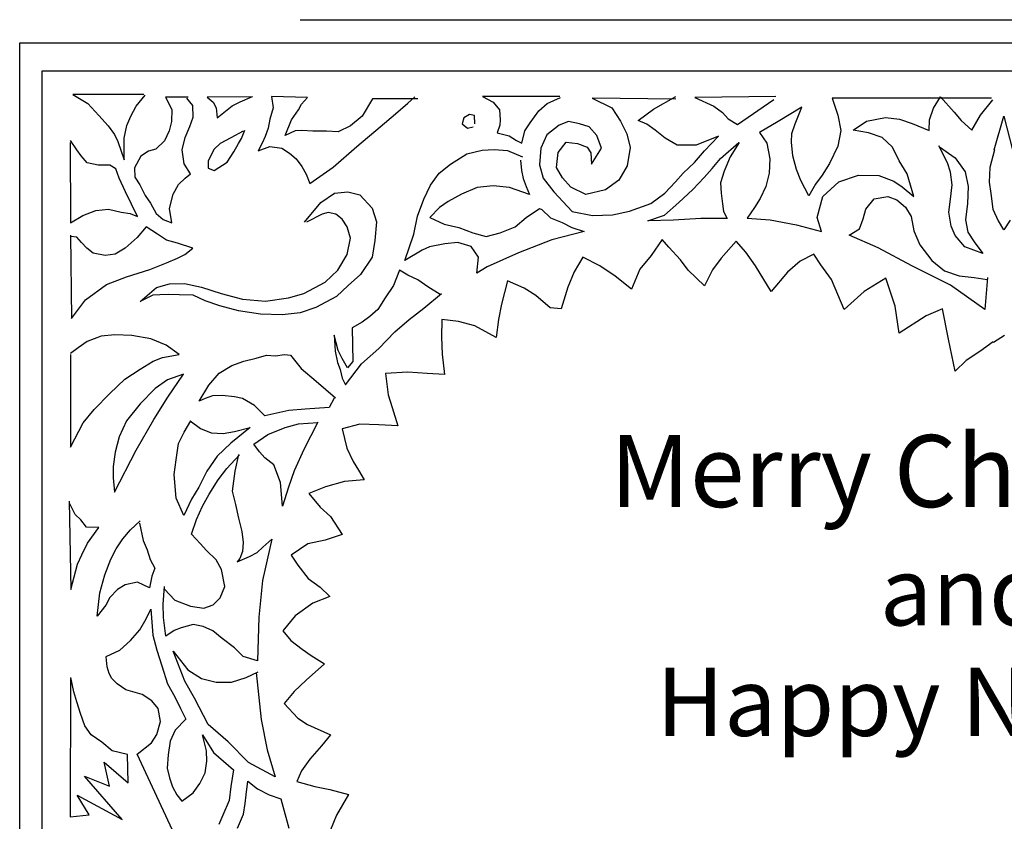
# Model space of a CAD drawing. Extents: x 5.2 to 20.5, y -0.4 to 7.6.
# Drawn here: x 5.2 to 10.3, y 3.5 to 7.6 of the extents above; entities that cross this region are included whole.
import ezdxf
from ezdxf.enums import TextEntityAlignment as Align

# ---------------------------------------------------------------- set-up
doc = ezdxf.new("R2010")
doc.units = 0
doc.layers.get('0').update_dxf_attribs({"linetype": 'CONTINUOUS'})

msp = doc.modelspace()

# ---------------------------------------------------------------- linework, layer by layer
at = {"color": 0}
for p, q in [((6.6381, 7.6229), (13.8849, 7.6229)), ((5.1919, 7.5034), (15.3477, 7.5034)), ((5.1919, -0.0915), (5.1919, 7.5034)), ((5.3081, 7.3585), (15.2085, 7.3585)), ((5.3081, 0.0171), (5.3081, 7.3585)), ((5.8325, 7.2364), (5.4651, 7.238)), ((5.4651, 7.238), (5.5437, 7.1902)), ((5.7919, 7.1765), (5.838, 7.2342)), ((6.0609, 7.2226), (5.944, 7.2226)), ((5.944, 7.2226), (5.9764, 7.1595)), ((6.084, 7.1803), (6.0532, 7.2188)), ((6.3915, 7.2248), (6.1592, 7.2226)), ((6.1592, 7.2226), (6.19, 7.1979)), ((6.3283, 7.1996), (6.3915, 7.2265)), ((6.6759, 7.221), (6.4898, 7.2265)), ((6.4898, 7.2265), (6.4991, 7.1688)), ((6.6452, 7.188), (6.6759, 7.221)), ((7.0109, 7.2149), (6.957, 7.1249)), ((7.2453, 7.2149), (7.0109, 7.2149)), ((7.1932, 7.1919), (7.23, 7.2248)), ((7.9773, 7.2265), (7.5775, 7.2265)), ((7.5775, 7.2265), (7.6335, 7.1979)), ((7.9119, 7.1902), (7.9795, 7.221)), ((8.5752, 7.2133), (8.1431, 7.2188)), ((8.1431, 7.2188), (8.2447, 7.1688)), ((8.4599, 7.1611), (8.5752, 7.2265)), ((9.0903, 7.2265), (8.6735, 7.221)), ((8.6735, 7.221), (8.7713, 7.1765)), ((8.8926, 7.0826), (9.081, 7.2111)), ((10.2017, 7.2188), (9.3808, 7.2188)), ((9.3808, 7.2188), (9.4099, 7.1304)), ((9.9035, 7.1672), (9.9403, 7.2248)), ((9.9403, 7.2248), (10.0095, 7.1457)), ((10.1457, 7.1304), (10.2094, 7.2094)), ((5.5437, 7.1902), (5.5997, 7.1287)), ((5.765, 7.1249), (5.7919, 7.1765)), ((5.9764, 7.1595), (5.9747, 7.098)), ((6.0862, 7.121), (6.084, 7.1803)), ((6.19, 7.1979), (6.2053, 7.1688)), ((6.2053, 7.1688), (6.2108, 7.1172)), ((6.2108, 7.1172), (6.2877, 7.1787)), ((6.2877, 7.1787), (6.3283, 7.1996)), ((6.4991, 7.1688), (6.4821, 7.1095)), ((6.6298, 7.1573), (6.6452, 7.188)), ((7.13, 7.1381), (7.1932, 7.1919)), ((7.6335, 7.1979), (7.6659, 7.1573)), ((7.868, 7.1534), (7.9119, 7.1902)), ((8.2447, 7.1688), (8.2892, 7.0996)), ((8.3814, 7.1035), (8.4599, 7.1611)), ((8.7713, 7.1765), (8.8158, 7.1441)), ((9.2254, 7.1727), (9.1018, 7.098)), ((9.1902, 7.0864), (9.2254, 7.1727)), ((9.8827, 7.1073), (9.9035, 7.1672)), ((5.5997, 7.1287), (5.6474, 7.0749)), ((5.7435, 7.0766), (5.765, 7.1249)), ((6.0686, 7.0727), (6.0862, 7.121)), ((6.4821, 7.1095), (6.4722, 7.0634)), ((6.5606, 7.0266), (6.5935, 7.1073)), ((6.5935, 7.1073), (6.6298, 7.1573)), ((6.957, 7.1249), (6.8972, 7.0749)), ((7.0509, 7.0711), (7.13, 7.1381)), ((7.4814, 7.1172), (7.4738, 7.0864)), ((7.5105, 7.1342), (7.4814, 7.1172)), ((7.5374, 7.1287), (7.5105, 7.1342)), ((7.5391, 7.0864), (7.5374, 7.1287)), ((7.6659, 7.1573), (7.6698, 7.1073)), ((7.6698, 7.1073), (7.6681, 7.0788)), ((7.8235, 7.0903), (7.868, 7.1534)), ((8.8158, 7.1441), (8.8443, 7.1112)), ((8.8443, 7.1112), (8.8926, 7.0826)), ((9.4099, 7.1304), (9.4253, 7.0519)), ((9.5576, 7.0996), (9.6559, 7.1188)), ((9.6559, 7.1188), (9.7289, 7.1095)), ((9.7289, 7.1095), (9.7942, 7.0881)), ((9.8805, 7.0519), (9.8827, 7.1073)), ((10.0095, 7.1457), (10.0457, 7.1035)), ((10.1017, 7.0535), (10.1457, 7.1304)), ((10.2164, 6.9514), (10.2668, 7.1257)), ((10.2668, 7.1257), (10.3104, 6.9514)), ((5.6474, 7.0749), (5.6804, 7.0304)), ((5.7304, 7.0112), (5.7435, 7.0766)), ((5.9747, 7.098), (5.9632, 7.0497)), ((6.0455, 7.0151), (6.0686, 7.0727)), ((6.4722, 7.0634), (6.4568, 7.0211)), ((6.8972, 7.0749), (6.8335, 7.0442)), ((6.9296, 6.9689), (7.0509, 7.0711)), ((7.4738, 7.0864), (7.5007, 7.0634)), ((7.5007, 7.0634), (7.5298, 7.0711)), ((7.6681, 7.0788), (7.6544, 7.0403)), ((7.7966, 7.0497), (7.8235, 7.0903)), ((7.9734, 7.0788), (7.9103, 7.0288)), ((8.0218, 7.098), (7.9734, 7.0788)), ((8.0778, 7.0864), (8.0218, 7.098)), ((8.1277, 7.0711), (8.0778, 7.0864)), ((8.1678, 7.0266), (8.1277, 7.0711)), ((8.2892, 7.0996), (8.3216, 7.0343)), ((8.4253, 7.0843), (8.3814, 7.1035)), ((8.4676, 7.0535), (8.4253, 7.0843)), ((9.1018, 7.098), (9.0057, 7.042)), ((9.1732, 7.0365), (9.1902, 7.0864)), ((9.4884, 7.0535), (9.5576, 7.0996)), ((9.7942, 7.0881), (9.8805, 7.0519)), ((10.0457, 7.1035), (10.1017, 7.0535)), ((5.6804, 7.0304), (5.6974, 6.9942)), ((5.7304, 6.8998), (5.7304, 7.0112)), ((5.9632, 7.0497), (5.9379, 6.998)), ((6.0302, 6.9519), (6.0455, 7.0151)), ((6.28, 7.0134), (6.2262, 6.9843)), ((6.3437, 7.048), (6.28, 7.0134)), ((6.3206, 6.9843), (6.336, 7.0096)), ((6.336, 7.0096), (6.353, 7.0535)), ((6.4568, 7.0211), (6.4414, 6.9865)), ((6.6128, 7.0497), (6.5606, 7.0266)), ((6.6474, 7.0519), (6.6128, 7.0497)), ((6.7028, 7.048), (6.6474, 7.0519)), ((6.7742, 7.048), (6.7028, 7.048)), ((6.8335, 7.0442), (6.7742, 7.048)), ((7.6544, 7.0403), (7.7159, 7.0249)), ((7.7159, 7.0249), (7.7527, 6.9997)), ((7.7812, 6.9865), (7.7966, 7.0497)), ((7.9103, 7.0288), (7.8795, 6.9613)), ((8.1909, 6.9613), (8.1678, 7.0266)), ((8.3216, 7.0343), (8.3391, 6.9634)), ((8.5198, 7.0112), (8.4676, 7.0535)), ((8.5813, 6.9766), (8.5198, 7.0112)), ((8.7943, 7.0228), (8.679, 6.9766)), ((8.7235, 6.9459), (8.7943, 7.0228)), ((9.0057, 7.042), (9.0442, 6.9865)), ((9.171, 6.992), (9.1732, 7.0365)), ((9.4253, 7.0519), (9.4099, 6.9711)), ((9.5675, 7.0403), (9.4884, 7.0535)), ((9.6383, 7.0151), (9.5675, 7.0403)), ((9.6921, 6.9651), (9.6383, 7.0151)), ((5.4514, 6.9904), (5.4536, 6.5747)), ((5.486, 6.9519), (5.4536, 6.9997)), ((5.6974, 6.9942), (5.7304, 6.8998)), ((5.894, 6.9558), (5.8556, 6.9442)), ((5.9379, 6.998), (5.894, 6.9558)), ((6.1954, 6.9558), (6.163, 6.8959)), ((6.2262, 6.9843), (6.1954, 6.9558)), ((6.2954, 6.942), (6.3206, 6.9843)), ((6.4414, 6.9865), (6.4206, 6.9459)), ((6.4206, 6.9459), (6.4821, 6.9689)), ((6.4821, 6.9689), (6.5436, 6.9596)), ((6.5436, 6.9596), (6.5837, 6.9343)), ((6.8088, 6.863), (6.9296, 6.9689)), ((7.7527, 6.9997), (7.7812, 6.9865)), ((7.8795, 6.9613), (7.8718, 6.8745)), ((7.9679, 6.9382), (8.0102, 6.992)), ((8.0102, 6.992), (8.0679, 6.9843)), ((8.0679, 6.9843), (8.1178, 6.9651)), ((8.1178, 6.9651), (8.1371, 6.9365)), ((8.1409, 6.8783), (8.1909, 6.9613)), ((8.3391, 6.9634), (8.3238, 6.869)), ((8.679, 6.9766), (8.5813, 6.9766)), ((8.8059, 6.9074), (8.9003, 6.9904)), ((8.902, 6.9904), (8.8542, 6.9151)), ((9.0442, 6.9865), (9.0596, 6.9058)), ((9.1787, 6.9212), (9.171, 6.992)), ((9.4099, 6.9711), (9.3676, 6.8822)), ((9.7267, 6.8943), (9.6921, 6.9651)), ((9.9749, 6.8844), (9.9304, 6.9728)), ((9.9343, 6.9673), (10.015, 6.9113)), ((5.5091, 6.9212), (5.486, 6.9519)), ((5.5398, 6.8844), (5.5091, 6.9212)), ((5.8166, 6.919), (5.7842, 6.8591)), ((5.8556, 6.9442), (5.8166, 6.919)), ((6.0401, 6.8805), (6.0302, 6.9519)), ((6.2608, 6.8882), (6.2954, 6.942)), ((6.5837, 6.9343), (6.6166, 6.9058)), ((6.6166, 6.9058), (6.6474, 6.8652)), ((7.4123, 6.8783), (7.4968, 6.9305)), ((7.4968, 6.9305), (7.5759, 6.9497)), ((7.5759, 6.9497), (7.639, 6.9536)), ((7.639, 6.9536), (7.7066, 6.9481)), ((7.7066, 6.9481), (7.7851, 6.9151)), ((7.9603, 6.8613), (7.9679, 6.9382)), ((8.1371, 6.9365), (8.1409, 6.8783)), ((8.6713, 6.886), (8.7235, 6.9459)), ((8.7619, 6.8553), (8.8059, 6.9074)), ((8.8542, 6.9151), (8.8234, 6.8421)), ((9.0596, 6.9058), (9.0557, 6.8322)), ((9.1963, 6.8498), (9.1787, 6.9212)), ((10.015, 6.9113), (10.0672, 6.8383)), ((10.2187, 6.9519), (10.194, 6.8613)), ((5.5958, 6.8728), (5.5398, 6.8844)), ((5.6573, 6.8728), (5.5958, 6.8728)), ((5.6881, 6.8536), (5.6573, 6.8728)), ((5.7051, 6.8053), (5.6881, 6.8536)), ((5.7842, 6.8591), (5.7858, 6.8113)), ((6.0724, 6.8284), (6.0401, 6.8805)), ((6.163, 6.8959), (6.163, 6.8575)), ((6.163, 6.8575), (6.1954, 6.8459)), ((6.1954, 6.8459), (6.2608, 6.8882)), ((6.6474, 6.8652), (6.6682, 6.8267)), ((6.6874, 6.7784), (6.8088, 6.863)), ((7.3546, 6.8322), (7.4123, 6.8783)), ((7.7736, 6.8981), (7.7796, 6.8459)), ((7.8718, 6.8745), (7.8911, 6.8053)), ((7.991, 6.8075), (7.9603, 6.8613)), ((8.3238, 6.869), (8.2815, 6.796)), ((8.612, 6.8322), (8.6713, 6.886)), ((8.7213, 6.8092), (8.7619, 6.8553)), ((9.3676, 6.8822), (9.3292, 6.8207)), ((9.7673, 6.8284), (9.7267, 6.8943)), ((9.9919, 6.8361), (9.9749, 6.8844)), ((10.194, 6.8613), (10.1902, 6.7844)), ((5.738, 6.7345), (5.7051, 6.8053)), ((5.7858, 6.8113), (5.8111, 6.7707)), ((6.0109, 6.7729), (6.0455, 6.8053)), ((6.0455, 6.8053), (6.0724, 6.8284)), ((6.6682, 6.8267), (6.6874, 6.7784)), ((7.3107, 6.7691), (7.3546, 6.8322)), ((7.7796, 6.8459), (7.7873, 6.8037)), ((7.7873, 6.8037), (7.8027, 6.763)), ((7.8911, 6.8053), (7.9465, 6.7345)), ((8.0333, 6.7592), (7.991, 6.8075)), ((8.5736, 6.7861), (8.612, 6.8322)), ((8.662, 6.7477), (8.7213, 6.8092)), ((8.8234, 6.8421), (8.8059, 6.7822)), ((9.0557, 6.8322), (9.0387, 6.763)), ((9.2193, 6.7938), (9.1963, 6.8498)), ((9.3292, 6.8207), (9.2946, 6.7746)), ((9.4154, 6.7861), (9.5175, 6.8207)), ((9.5175, 6.8207), (9.6213, 6.819)), ((9.6213, 6.819), (9.6982, 6.7899)), ((9.8019, 6.7114), (9.7673, 6.8284)), ((9.9996, 6.7707), (9.9919, 6.8361)), ((10.0672, 6.8383), (10.0825, 6.763)), ((5.8111, 6.7707), (5.838, 6.7169)), ((5.9824, 6.7229), (6.0109, 6.7729)), ((7.2761, 6.6977), (7.3107, 6.7691)), ((7.5506, 6.7575), (7.4699, 6.7229)), ((7.6335, 6.7669), (7.5506, 6.7575)), ((7.7181, 6.7575), (7.6335, 6.7669)), ((7.8197, 6.7207), (7.7181, 6.7575)), ((7.8027, 6.763), (7.8197, 6.7207)), ((8.1102, 6.7207), (8.0333, 6.7592)), ((8.2815, 6.796), (8.2123, 6.746)), ((8.5176, 6.7284), (8.5736, 6.7861)), ((8.8059, 6.7822), (8.8081, 6.7284)), ((9.0387, 6.763), (9.0096, 6.7015)), ((9.26, 6.7153), (9.2193, 6.7938)), ((9.2946, 6.7746), (9.26, 6.7153)), ((9.333, 6.7114), (9.4154, 6.7861)), ((9.6982, 6.7899), (9.7421, 6.7614)), ((9.7421, 6.7614), (9.8019, 6.7114)), ((9.9919, 6.6977), (9.9996, 6.7707)), ((10.0825, 6.763), (10.0787, 6.6746)), ((10.1902, 6.7844), (10.1995, 6.7268)), ((5.7995, 6.6076), (5.738, 6.7345)), ((5.838, 6.7169), (5.8671, 6.6768)), ((5.9648, 6.6499), (5.9824, 6.7229)), ((6.7451, 6.6807), (6.8143, 6.7284)), ((6.8143, 6.7284), (6.8835, 6.7345)), ((6.8835, 6.7345), (6.9455, 6.7191)), ((6.9455, 6.7191), (7.0087, 6.6516)), ((7.4699, 6.7229), (7.4007, 6.6862)), ((7.9465, 6.7345), (8.041, 6.6345)), ((8.2123, 6.746), (8.1102, 6.7207)), ((8.4468, 6.6746), (8.5176, 6.7284)), ((8.5906, 6.6807), (8.662, 6.7477)), ((8.8081, 6.7284), (8.8158, 6.673)), ((9.0096, 6.7015), (8.981, 6.6538)), ((9.3039, 6.6038), (9.333, 6.7114)), ((9.5982, 6.6999), (9.6674, 6.7114)), ((9.6674, 6.7114), (9.7152, 6.6938)), ((10.1995, 6.7268), (10.2094, 6.6461)), ((5.8671, 6.6768), (5.8956, 6.623)), ((6.6605, 6.5785), (6.7451, 6.6807)), ((7.0087, 6.6516), (7.0317, 6.5807)), ((7.2431, 6.6093), (7.2761, 6.6977)), ((7.3568, 6.6538), (7.3068, 6.6038)), ((7.4007, 6.6862), (7.3568, 6.6538)), ((8.3353, 6.6362), (8.4468, 6.6746)), ((8.5159, 6.6153), (8.5906, 6.6807)), ((8.8158, 6.673), (8.8212, 6.6345)), ((8.981, 6.6538), (8.9426, 6.5999)), ((9.5537, 6.6461), (9.5982, 6.6999)), ((9.7152, 6.6938), (9.7597, 6.6554)), ((9.7597, 6.6554), (9.7882, 6.6076)), ((9.9826, 6.6307), (9.9919, 6.6977)), ((10.0787, 6.6746), (10.0688, 6.5901)), ((5.4536, 6.5747), (5.5168, 6.6131)), ((5.5168, 6.6131), (5.5843, 6.6384)), ((5.5843, 6.6384), (5.6496, 6.6461)), ((5.6496, 6.6461), (5.715, 6.6307)), ((5.715, 6.6307), (5.7611, 6.623)), ((5.7611, 6.623), (5.7995, 6.6076)), ((5.8956, 6.623), (5.9324, 6.5923)), ((5.9764, 6.5747), (5.9648, 6.6499)), ((6.7511, 6.6208), (6.6704, 6.5785)), ((6.7819, 6.6285), (6.7511, 6.6208)), ((6.822, 6.6208), (6.7819, 6.6285)), ((6.8549, 6.5939), (6.822, 6.6208)), ((7.2239, 6.517), (7.2431, 6.6093)), ((7.3068, 6.6038), (7.3799, 6.5692)), ((7.7467, 6.5555), (7.8027, 6.6038)), ((7.8027, 6.6038), (7.8718, 6.6499)), ((7.8718, 6.6499), (7.8834, 6.6439)), ((7.8834, 6.6439), (7.9295, 6.6016)), ((7.9295, 6.6016), (7.9888, 6.5769)), ((8.041, 6.6345), (8.1448, 6.6131)), ((8.1448, 6.6131), (8.2485, 6.617)), ((8.2485, 6.617), (8.3353, 6.6362)), ((8.4314, 6.5862), (8.5159, 6.6153)), ((8.8212, 6.6345), (8.8388, 6.5977)), ((8.9426, 6.5999), (9.0617, 6.5901)), ((9.3253, 6.5308), (9.3039, 6.6038)), ((9.5406, 6.5961), (9.5537, 6.6461)), ((9.7882, 6.6076), (9.8019, 6.5346)), ((9.9941, 6.5577), (9.9826, 6.6307)), ((10.2094, 6.6461), (10.2363, 6.5862)), ((5.844, 6.5555), (5.7973, 6.5)), ((5.9017, 6.517), (5.844, 6.5555)), ((5.9324, 6.5923), (5.9764, 6.5747)), ((6.8796, 6.5555), (6.8549, 6.5939)), ((6.8972, 6.4962), (6.8796, 6.5555)), ((7.0317, 6.5807), (7.0224, 6.4846)), ((7.3799, 6.5692), (7.4567, 6.5516)), ((7.4567, 6.5516), (7.5276, 6.5231)), ((7.6698, 6.5247), (7.7467, 6.5555)), ((7.9888, 6.5769), (8.0388, 6.5516)), ((8.0388, 6.5516), (8.1025, 6.5308)), ((8.5637, 6.5884), (8.4314, 6.5862)), ((8.7043, 6.5977), (8.5637, 6.5884)), ((8.8388, 6.5977), (8.7043, 6.5977)), ((9.0617, 6.5901), (9.1963, 6.5654)), ((9.1963, 6.5654), (9.3253, 6.5308)), ((9.5213, 6.5439), (9.5406, 6.5961)), ((10.015, 6.5093), (9.9941, 6.5577)), ((10.0688, 6.5901), (10.0803, 6.5269)), ((10.2668, 6.5389), (10.2382, 6.5865)), ((10.2995, 6.59), (10.2668, 6.5389)), ((5.4536, 6.5115), (5.4591, 6.0827)), ((5.486, 6.5017), (5.4536, 6.5055)), ((5.5113, 6.4747), (5.486, 6.5017)), ((5.7973, 6.5), (5.7358, 6.444)), ((5.9494, 6.4863), (5.9017, 6.517)), ((7.1778, 6.3809), (7.2239, 6.517)), ((7.5276, 6.5231), (7.5967, 6.5055)), ((7.5967, 6.5055), (7.6698, 6.5247)), ((8.1025, 6.5308), (7.935, 6.4885)), ((9.4692, 6.5115), (9.5213, 6.5439)), ((9.6174, 6.4462), (9.4692, 6.5115)), ((9.8019, 6.5346), (9.8327, 6.4616)), ((10.065, 6.4517), (10.015, 6.5093)), ((10.0803, 6.5269), (10.1133, 6.4769)), ((5.5382, 6.444), (5.5113, 6.4747)), ((6.0055, 6.4709), (5.9494, 6.4863)), ((6.084, 6.444), (6.0055, 6.4709)), ((6.8796, 6.4116), (6.8972, 6.4962)), ((7.0224, 6.4846), (7.0087, 6.3979)), ((7.3046, 6.4517), (7.2662, 6.4347)), ((7.3837, 6.4671), (7.3046, 6.4517)), ((7.4507, 6.4747), (7.3837, 6.4671)), ((7.5199, 6.4539), (7.4507, 6.4747)), ((7.5567, 6.3979), (7.5199, 6.4539)), ((7.935, 6.4885), (7.7642, 6.4209)), ((8.5044, 6.4901), (8.4484, 6.4078)), ((8.539, 6.45), (8.5044, 6.4901)), ((8.5983, 6.3847), (8.539, 6.45)), ((8.8866, 6.4808), (8.8081, 6.394)), ((8.9366, 6.4248), (8.8866, 6.4808)), ((9.8327, 6.4616), (9.8942, 6.3809)), ((10.1572, 6.4171), (10.065, 6.4517)), ((10.1133, 6.4769), (10.1572, 6.4171)), ((5.5706, 6.4193), (5.5382, 6.444)), ((5.6321, 6.4078), (5.5706, 6.4193)), ((5.6842, 6.4133), (5.6321, 6.4078)), ((5.7358, 6.444), (5.6842, 6.4133)), ((6.0055, 6.394), (6.0439, 6.4116)), ((6.0439, 6.4116), (6.084, 6.444)), ((6.8319, 6.3309), (6.8796, 6.4116)), ((7.0087, 6.3979), (6.9494, 6.3095)), ((7.2662, 6.4347), (7.1778, 6.3809)), ((7.549, 6.3155), (7.5567, 6.3979)), ((7.7642, 6.4209), (7.6028, 6.3479)), ((8.0948, 6.3979), (8.0503, 6.3232)), ((8.1832, 6.3539), (8.0948, 6.3979)), ((8.4484, 6.4078), (8.3891, 6.3364)), ((8.9865, 6.3539), (8.9366, 6.4248)), ((9.2869, 6.4133), (9.2155, 6.377)), ((9.3231, 6.3594), (9.2869, 6.4133)), ((9.7921, 6.3539), (9.6174, 6.4462)), ((5.8632, 6.3347), (5.9494, 6.3693)), ((5.9494, 6.3693), (6.0055, 6.394)), ((7.6028, 6.3479), (7.549, 6.3155)), ((8.2623, 6.3001), (8.1832, 6.3539)), ((8.6389, 6.3309), (8.5983, 6.3847)), ((8.8081, 6.394), (8.7636, 6.3325)), ((9.0656, 6.2211), (8.9865, 6.3539)), ((9.2155, 6.377), (9.1502, 6.321)), ((9.3769, 6.2826), (9.3231, 6.3594)), ((9.9903, 6.254), (9.7921, 6.3539)), ((9.8942, 6.3809), (9.9595, 6.3287)), ((5.6398, 6.2579), (5.7419, 6.2963)), ((5.7419, 6.2963), (5.8632, 6.3347)), ((6.7665, 6.2694), (6.8319, 6.3309)), ((6.9494, 6.3095), (6.8857, 6.2518)), ((7.1509, 6.3309), (7.1185, 6.2518)), ((7.1932, 6.3056), (7.1509, 6.3309)), ((7.2453, 6.2809), (7.1932, 6.3056)), ((8.0503, 6.3232), (8.0179, 6.2441)), ((8.3468, 6.2326), (8.2623, 6.3001)), ((8.3891, 6.3364), (8.3468, 6.2326)), ((8.7235, 6.2502), (8.6389, 6.3309)), ((8.7636, 6.3325), (8.7235, 6.2502)), ((9.1502, 6.321), (9.0656, 6.2211)), ((9.9595, 6.3287), (10.0364, 6.3018)), ((10.0364, 6.3018), (10.1133, 6.2941)), ((5.5305, 6.1788), (5.6398, 6.2579)), ((5.8978, 6.2425), (5.9648, 6.2617)), ((5.9648, 6.2617), (6.0417, 6.2633)), ((6.0417, 6.2633), (6.1301, 6.2441)), ((6.6567, 6.2117), (6.7665, 6.2694)), ((6.8857, 6.2518), (6.8258, 6.1964)), ((7.1185, 6.2518), (7.0762, 6.1887)), ((7.2969, 6.2463), (7.2453, 6.2809)), ((7.3606, 6.2057), (7.2969, 6.2463)), ((7.7066, 6.2771), (7.6758, 6.1557)), ((7.7928, 6.2386), (7.7066, 6.2771)), ((9.4423, 6.1288), (9.3769, 6.2826)), ((9.6575, 6.2903), (9.5461, 6.2211)), ((9.7058, 6.1464), (9.6575, 6.2903)), ((10.1687, 6.1288), (9.9903, 6.254)), ((10.1133, 6.2941), (10.1803, 6.2826)), ((10.1825, 6.2941), (10.1687, 6.1288)), ((5.8127, 6.1694), (5.8978, 6.2425)), ((5.8786, 6.2018), (5.8127, 6.1694)), ((5.9149, 6.204), (5.8786, 6.2018)), ((5.9593, 6.2057), (5.9149, 6.204)), ((6.0148, 6.204), (5.9593, 6.2057)), ((6.0862, 6.2018), (6.0148, 6.204)), ((6.1477, 6.1733), (6.0862, 6.2018)), ((6.1301, 6.2441), (6.23, 6.2117)), ((6.23, 6.2117), (6.3415, 6.181)), ((6.5782, 6.1887), (6.6567, 6.2117)), ((6.8258, 6.1964), (6.7182, 6.1387)), ((7.2761, 6.1349), (7.3661, 6.2117)), ((7.8526, 6.2002), (7.7928, 6.2386)), ((7.9273, 6.1365), (7.8526, 6.2002)), ((8.0179, 6.2441), (7.9833, 6.1327)), ((9.5461, 6.2211), (9.4423, 6.1288)), ((5.4591, 6.0827), (5.5305, 6.1788)), ((6.2245, 6.148), (6.1477, 6.1733)), ((6.3206, 6.1211), (6.2245, 6.148)), ((6.3415, 6.181), (6.459, 6.1711)), ((6.459, 6.1711), (6.5782, 6.1887)), ((7.0762, 6.1887), (7.0378, 6.1288)), ((7.6758, 6.1557), (7.6604, 6.0772)), ((9.7267, 6.0058), (9.7058, 6.1464)), ((6.4338, 6.1041), (6.3206, 6.1211)), ((6.5452, 6.1019), (6.4338, 6.1041)), ((6.6375, 6.1118), (6.5452, 6.1019)), ((6.7182, 6.1387), (6.6375, 6.1118)), ((6.9971, 6.0926), (6.957, 6.0635)), ((7.0378, 6.1288), (6.9971, 6.0926)), ((7.1992, 6.0772), (7.2761, 6.1349)), ((7.9833, 6.1327), (7.9273, 6.1365)), ((9.8651, 6.0964), (9.7267, 6.0058)), ((9.9496, 6.1327), (9.8651, 6.0964)), ((9.9804, 5.9751), (9.9496, 6.1327)), ((6.957, 6.0635), (6.9065, 6.0349)), ((7.1262, 6.0135), (7.1992, 6.0772)), ((7.3683, 6.0772), (7.3661, 5.9866)), ((7.4545, 6.0673), (7.3683, 6.0772)), ((7.5391, 6.0443), (7.4545, 6.0673)), ((7.6489, 5.985), (7.5391, 6.0443)), ((7.6604, 6.0772), (7.6489, 5.985)), ((5.682, 5.9981), (5.6112, 5.9904)), ((5.7704, 5.9943), (5.682, 5.9981)), ((5.8687, 5.9773), (5.7704, 5.9943)), ((6.8335, 5.9174), (6.8126, 5.9965)), ((6.8126, 5.9965), (6.8181, 5.9136)), ((6.9065, 6.0349), (6.9087, 5.8598)), ((7.0433, 5.9273), (7.1262, 6.0135)), ((10.2124, 5.9602), (10.2702, 5.9963)), ((5.5398, 5.9635), (5.4937, 5.9311)), ((5.6112, 5.9904), (5.5398, 5.9635)), ((5.9478, 5.9443), (5.8687, 5.9773)), ((6.0148, 5.8965), (5.9478, 5.9443)), ((7.3661, 5.9866), (7.37, 5.8982)), ((10.015, 5.8098), (9.9804, 5.9751)), ((10.211, 5.9619), (10.1418, 5.9119)), ((5.4937, 5.9311), (5.4536, 5.902)), ((5.4536, 5.8965), (5.4536, 5.4194)), ((5.9286, 5.8812), (6.0148, 5.8965)), ((6.4107, 5.8773), (6.4645, 5.8927)), ((6.4645, 5.8927), (6.5106, 5.8905)), ((6.5106, 5.8905), (6.5568, 5.8965)), ((6.5568, 5.8965), (6.5875, 5.8927)), ((6.5875, 5.8927), (6.6435, 5.8235)), ((6.8181, 5.9136), (6.8297, 5.8559)), ((6.8549, 5.8751), (6.8335, 5.9174)), ((6.9549, 5.8482), (7.0433, 5.9273)), ((7.37, 5.8982), (7.3815, 5.7928)), ((10.1418, 5.9119), (10.0726, 5.8658)), ((5.8127, 5.8213), (5.8803, 5.862)), ((5.8803, 5.862), (5.9286, 5.8812)), ((6.2207, 5.8005), (6.286, 5.8405)), ((6.286, 5.8405), (6.3475, 5.862)), ((6.3475, 5.862), (6.4107, 5.8773)), ((6.8297, 5.8559), (6.8434, 5.8197)), ((6.8818, 5.8274), (6.8549, 5.8751)), ((6.8719, 5.7406), (6.9549, 5.8482)), ((6.9087, 5.8598), (6.8818, 5.8274)), ((10.0726, 5.8658), (10.015, 5.8098)), ((5.7342, 5.7697), (5.8127, 5.8213)), ((6.0362, 5.7944), (5.9533, 5.7659)), ((5.9555, 5.6769), (6.0362, 5.7944)), ((6.1669, 5.7384), (6.2207, 5.8005)), ((6.6435, 5.8235), (6.7204, 5.7598)), ((6.8434, 5.8197), (6.8549, 5.7752)), ((7.1932, 5.8059), (7.0778, 5.7983)), ((7.0778, 5.7983), (7.0916, 5.6884)), ((7.2931, 5.7983), (7.1932, 5.8059)), ((7.3815, 5.7928), (7.2931, 5.7983)), ((5.6573, 5.6961), (5.7342, 5.7697)), ((5.9533, 5.7659), (5.8901, 5.7214)), ((6.1169, 5.656), (6.1669, 5.7384)), ((6.7204, 5.7598), (6.8203, 5.6731)), ((6.8549, 5.7752), (6.8719, 5.7406)), ((5.5766, 5.6138), (5.6573, 5.6961)), ((5.8901, 5.7214), (5.8127, 5.6423)), ((7.0916, 5.6884), (7.1124, 5.6231)), ((5.8127, 5.6423), (5.7419, 5.5539)), ((5.8841, 5.5616), (5.9555, 5.6769)), ((6.1477, 5.6692), (6.1169, 5.656)), ((6.1861, 5.6829), (6.1477, 5.6692)), ((6.2361, 5.6846), (6.1861, 5.6829)), ((6.2992, 5.6791), (6.2361, 5.6846)), ((6.3415, 5.6692), (6.2992, 5.6791)), ((6.403, 5.633), (6.3415, 5.6692)), ((6.8126, 5.6714), (6.7874, 5.6231)), ((5.519, 5.5446), (5.5766, 5.6138)), ((6.4552, 5.5808), (6.403, 5.633)), ((6.5029, 5.5907), (6.4552, 5.5808)), ((6.5798, 5.6077), (6.5029, 5.5907)), ((6.6644, 5.6154), (6.5798, 5.6077)), ((6.7874, 5.6231), (6.6644, 5.6154)), ((7.1124, 5.6231), (7.1415, 5.5292)), ((5.4536, 5.4194), (5.519, 5.5446)), ((5.7419, 5.5539), (5.7051, 5.4715)), ((5.7919, 5.404), (5.8841, 5.5616)), ((6.0401, 5.4963), (6.0746, 5.5539)), ((6.0708, 5.5539), (6.1246, 5.5155)), ((6.5606, 5.5193), (6.6298, 5.5385)), ((6.6298, 5.5385), (6.7297, 5.5462)), ((6.7297, 5.5484), (6.6567, 5.4062)), ((6.9455, 5.5369), (6.8549, 5.5138)), ((7.0433, 5.5347), (6.9455, 5.5369)), ((7.1415, 5.5292), (7.0433, 5.5347)), ((6.0109, 5.4369), (6.0401, 5.4963)), ((6.1246, 5.5155), (6.1784, 5.4924)), ((6.1784, 5.4924), (6.2416, 5.4886)), ((6.2416, 5.4886), (6.2992, 5.5001)), ((6.3799, 5.5193), (6.28, 5.4386)), ((6.2992, 5.5001), (6.3799, 5.5193)), ((6.3992, 5.4348), (6.4705, 5.4847)), ((6.4705, 5.4847), (6.5606, 5.5193)), ((6.8549, 5.5138), (6.878, 5.4139)), ((5.7051, 5.4715), (5.6842, 5.3925)), ((5.9978, 5.354), (6.0109, 5.4369)), ((6.28, 5.4386), (6.2092, 5.3716)), ((6.4283, 5.3947), (6.3992, 5.4348)), ((5.6842, 5.3925), (5.6743, 5.3194)), ((5.6804, 5.1871), (5.7919, 5.404)), ((6.4552, 5.3639), (6.4283, 5.3947)), ((6.6567, 5.4062), (6.6067, 5.2964)), ((6.878, 5.4139), (6.9104, 5.3447)), ((5.9879, 5.2772), (5.9978, 5.354)), ((6.2092, 5.3716), (6.157, 5.2947)), ((6.2591, 5.3079), (6.3245, 5.3793)), ((6.3206, 5.3809), (6.3014, 5.2947)), ((6.5029, 5.3271), (6.4552, 5.3639)), ((6.9104, 5.3447), (6.9395, 5.3002)), ((5.6743, 5.3194), (5.6743, 5.2601)), ((6.157, 5.2947), (6.1147, 5.2118)), ((6.2147, 5.2503), (6.2591, 5.3079)), ((6.3014, 5.2947), (6.2877, 5.191)), ((6.5359, 5.2371), (6.5029, 5.3271)), ((6.6067, 5.2964), (6.5782, 5.2118)), ((6.9395, 5.3002), (6.9686, 5.2503)), ((5.6743, 5.2601), (5.6804, 5.1871)), ((5.9978, 5.1564), (5.9879, 5.2772)), ((6.1685, 5.1756), (6.2147, 5.2503)), ((6.5474, 5.1141), (6.5359, 5.2371)), ((6.8664, 5.2409), (6.7682, 5.214)), ((6.9686, 5.2503), (6.8664, 5.2409)), ((6.1147, 5.2118), (6.0785, 5.1503)), ((6.2877, 5.191), (6.3053, 5.1234)), ((6.5782, 5.2118), (6.5474, 5.1141)), ((6.7682, 5.214), (6.6819, 5.1794)), ((6.6819, 5.1794), (6.7413, 5.1102)), ((5.4476, 5.141), (5.4553, 4.6852)), ((6.0379, 5.0658), (5.9978, 5.1564)), ((6.0785, 5.1503), (6.0379, 5.0658)), ((6.1339, 5.1141), (6.1685, 5.1756)), ((5.4783, 5.0718), (5.4498, 5.1273)), ((6.1032, 5.0465), (6.1339, 5.1141)), ((6.3053, 5.1234), (6.3206, 5.0526)), ((6.7413, 5.1102), (6.7951, 5.0619)), ((5.5074, 5.0449), (5.4783, 5.0718)), ((5.536, 5.0065), (5.5074, 5.0449)), ((5.7628, 4.9927), (5.8127, 5.0389)), ((5.8089, 5.0273), (5.8286, 4.9373)), ((6.0785, 4.9697), (6.1032, 5.0465)), ((6.3206, 5.0526), (6.3377, 4.9834)), ((6.7951, 5.0619), (6.8549, 4.968)), ((5.5997, 5.0043), (5.536, 5.0065)), ((5.542, 4.9235), (5.5997, 5.0043)), ((5.7243, 4.9466), (5.7628, 4.9927)), ((6.3377, 4.9834), (6.3437, 4.9274)), ((5.6897, 4.895), (5.7243, 4.9466)), ((5.8286, 4.9373), (5.8495, 4.8889)), ((6.1224, 4.9219), (6.0785, 4.9697)), ((6.3437, 4.9274), (6.3415, 4.8813)), ((6.4914, 4.945), (6.4436, 4.7314)), ((6.4453, 4.9027), (6.4914, 4.945)), ((6.7665, 4.9389), (6.6781, 4.9197)), ((6.8549, 4.968), (6.7665, 4.9389)), ((5.5129, 4.8642), (5.542, 4.9235)), ((5.6612, 4.8412), (5.6897, 4.895)), ((5.8495, 4.8889), (5.8649, 4.839)), ((6.1554, 4.8851), (6.1224, 4.9219)), ((6.2053, 4.8373), (6.1554, 4.8851)), ((6.3415, 4.8813), (6.3261, 4.845)), ((6.3761, 4.8544), (6.4167, 4.8758)), ((6.4167, 4.8758), (6.4453, 4.9027)), ((6.6781, 4.9197), (6.5913, 4.862)), ((5.4899, 4.8159), (5.5129, 4.8642)), ((5.6304, 4.7605), (5.6612, 4.8412)), ((5.8649, 4.839), (5.8879, 4.7951)), ((6.2322, 4.7874), (6.2053, 4.8373)), ((6.313, 4.8274), (6.3761, 4.8544)), ((6.3261, 4.845), (6.313, 4.8274)), ((6.5913, 4.862), (6.6259, 4.8104)), ((5.4553, 4.6852), (5.4899, 4.8159)), ((5.8879, 4.7951), (5.8726, 4.7528)), ((6.2493, 4.7006), (6.2322, 4.7874)), ((6.6259, 4.8104), (6.6798, 4.7412)), ((5.6052, 4.6682), (5.6304, 4.7605)), ((5.7995, 4.722), (5.7358, 4.7083)), ((5.861, 4.6929), (5.7995, 4.722)), ((5.8726, 4.7528), (5.861, 4.6929)), ((6.4436, 4.7314), (6.4244, 4.543)), ((6.6798, 4.7412), (6.7413, 4.6968)), ((5.6958, 4.6852), (5.6573, 4.643)), ((5.7358, 4.7083), (5.6958, 4.6852)), ((5.9324, 4.61), (5.9379, 4.7006)), ((5.9379, 4.6874), (5.9917, 4.6292)), ((6.2262, 4.6413), (6.2493, 4.7006)), ((6.7413, 4.6968), (6.7912, 4.649)), ((5.592, 4.5469), (5.6052, 4.6682)), ((5.6573, 4.643), (5.6359, 4.6045)), ((5.9917, 4.6292), (6.0724, 4.5985)), ((6.19, 4.6062), (6.2262, 4.6413)), ((6.7912, 4.649), (6.7028, 4.6138)), ((5.6359, 4.6045), (5.592, 4.5469)), ((5.844, 4.5331), (5.8687, 4.5831)), ((5.8687, 4.5831), (5.8786, 4.4486)), ((5.9341, 4.5408), (5.9324, 4.61)), ((6.0724, 4.5985), (6.1416, 4.5891)), ((6.1416, 4.5891), (6.19, 4.6062)), ((6.7028, 4.6138), (6.6128, 4.5485)), ((5.8111, 4.4777), (5.844, 4.5331)), ((5.9456, 4.4447), (5.9341, 4.5408)), ((6.4244, 4.543), (6.4184, 4.3162)), ((6.6128, 4.5485), (6.5491, 4.4716)), ((5.7628, 4.4217), (5.8111, 4.4777)), ((5.9879, 4.4738), (5.9456, 4.4447)), ((6.0247, 4.487), (5.9879, 4.4738)), ((6.0862, 4.5046), (6.0247, 4.487)), ((6.1378, 4.4947), (6.0862, 4.5046)), ((6.1878, 4.4716), (6.1378, 4.4947)), ((6.2361, 4.4315), (6.1878, 4.4716)), ((6.5491, 4.4716), (6.5897, 4.4217)), ((5.7089, 4.3717), (5.7628, 4.4217)), ((5.8786, 4.4486), (5.8995, 4.3717)), ((6.2992, 4.3832), (6.2361, 4.4315)), ((6.5897, 4.4217), (6.649, 4.3777)), ((5.6381, 4.3393), (5.7089, 4.3717)), ((5.8995, 4.3717), (5.9247, 4.291)), ((6.0439, 4.2125), (5.9824, 4.3662)), ((5.9824, 4.3662), (6.0593, 4.2701)), ((6.3437, 4.3393), (6.2992, 4.3832)), ((6.649, 4.3777), (6.6951, 4.3448)), ((5.6436, 4.2855), (5.6381, 4.3371)), ((6.4184, 4.3162), (6.3437, 4.3393)), ((6.6951, 4.3448), (6.7643, 4.3009)), ((5.6535, 4.2525), (5.6436, 4.2855)), ((5.9247, 4.291), (5.9533, 4.1987)), ((6.0593, 4.2701), (6.1301, 4.2256)), ((6.7643, 4.3009), (6.6682, 4.2179)), ((5.4536, 4.224), (5.4514, 3.5124)), ((5.4706, 4.1564), (5.4553, 4.2317)), ((5.6667, 4.2256), (5.6535, 4.2525)), ((5.6936, 4.1987), (5.6667, 4.2256)), ((6.1301, 4.2256), (6.2053, 4.2064)), ((6.2839, 4.2064), (6.3591, 4.2317)), ((6.3591, 4.2317), (6.4206, 4.2602)), ((6.4107, 4.2564), (6.4376, 4.0142)), ((6.6682, 4.2179), (6.6067, 4.1586)), ((5.7397, 4.168), (5.6936, 4.1987)), ((5.8226, 4.1433), (5.7397, 4.168)), ((5.9533, 4.1987), (5.9917, 4.1317)), ((6.0939, 4.1241), (6.0439, 4.2125)), ((6.2053, 4.2064), (6.2839, 4.2064)), ((5.486, 4.1048), (5.4706, 4.1564)), ((5.8726, 4.1103), (5.8226, 4.1433)), ((5.9917, 4.1317), (6.0208, 4.0719)), ((6.163, 3.9895), (6.0939, 4.1241)), ((6.6067, 4.1586), (6.5551, 4.0971)), ((5.5052, 4.045), (5.486, 4.1048)), ((5.9055, 4.0719), (5.8726, 4.1103)), ((5.9187, 4.0049), (5.9055, 4.0719)), ((6.0208, 4.0719), (6.0477, 4.0164)), ((6.5551, 4.0971), (6.6259, 4.0219)), ((5.5283, 3.9818), (5.5052, 4.045)), ((6.0477, 4.0164), (5.9939, 3.9588)), ((6.4376, 4.0142), (6.4683, 3.8588)), ((6.6259, 4.0219), (6.6759, 3.9895)), ((5.5612, 3.9357), (5.5283, 3.9818)), ((5.8995, 3.9374), (5.9187, 4.0049)), ((6.2668, 3.8989), (6.163, 3.9895)), ((6.6759, 3.9895), (6.7951, 3.9357)), ((5.615, 3.8973), (5.5612, 3.9357)), ((5.8709, 3.8934), (5.8995, 3.9374)), ((5.9939, 3.9588), (5.967, 3.9028)), ((6.1554, 3.8528), (6.1339, 3.9357)), ((6.1339, 3.9357), (6.1916, 3.8451)), ((6.7951, 3.9357), (6.7473, 3.8781)), ((5.6689, 3.8528), (5.615, 3.8973)), ((5.7973, 3.8358), (5.8709, 3.8934)), ((5.967, 3.9028), (5.9571, 3.8319)), ((6.3723, 3.7935), (6.2668, 3.8989)), ((6.4683, 3.8588), (6.509, 3.7183)), ((6.7473, 3.8781), (6.6874, 3.8105)), ((5.7474, 3.8336), (5.6689, 3.8528)), ((5.7512, 3.6875), (5.7474, 3.8336)), ((5.9901, 3.4223), (5.7973, 3.8358)), ((5.9571, 3.8319), (5.9516, 3.7644)), ((6.157, 3.799), (6.1554, 3.8528)), ((6.1916, 3.8451), (6.2937, 3.7551)), ((6.6874, 3.8105), (6.6452, 3.749)), ((5.6551, 3.6705), (5.6282, 3.7951)), ((5.6282, 3.7951), (5.7512, 3.6875)), ((5.9516, 3.7644), (5.9648, 3.7144)), ((6.1477, 3.7397), (6.157, 3.799)), ((6.509, 3.7183), (6.3723, 3.7935)), ((5.7205, 3.4992), (5.5266, 3.7221)), ((5.5266, 3.7221), (5.6551, 3.6705)), ((5.9648, 3.7144), (5.9802, 3.6667)), ((6.1208, 3.6837), (6.1477, 3.7397)), ((6.2937, 3.7551), (6.28, 3.6683)), ((6.6452, 3.749), (6.6204, 3.6952)), ((5.9802, 3.6667), (6.0016, 3.626)), ((6.0862, 3.6359), (6.1208, 3.6837)), ((6.28, 3.6683), (6.2723, 3.5975)), ((6.3591, 3.626), (6.3684, 3.6974)), ((6.3684, 3.6974), (6.4184, 3.6568)), ((6.4184, 3.6568), (6.4782, 3.626)), ((6.6204, 3.6952), (6.7143, 3.6683)), ((6.7143, 3.6683), (6.7912, 3.6529)), ((5.5497, 3.5222), (5.4882, 3.6244)), ((5.4882, 3.6244), (5.7205, 3.4992)), ((6.0016, 3.626), (6.0285, 3.5936)), ((6.0285, 3.5936), (6.0862, 3.6359)), ((6.3552, 3.5821), (6.3591, 3.626)), ((6.4782, 3.626), (6.5375, 3.6052)), ((6.5375, 3.6052), (6.5798, 3.4547)), ((6.7912, 3.6529), (6.8873, 3.6282)), ((6.8873, 3.6282), (6.8258, 3.5206)), ((6.2723, 3.5975), (6.2399, 3.5206)), ((6.3454, 3.5261), (6.3552, 3.5821)), ((5.4514, 3.5124), (5.5497, 3.5222)), ((6.2399, 3.5206), (6.2185, 3.4739)), ((6.3146, 3.4547), (6.3454, 3.5261)), ((6.8258, 3.5206), (6.7951, 3.4454))]:
    msp.add_line(p, q, dxfattribs=at)

# ---------------------------------------------------------------- texts
for s, height, p in [('Merry Christmas', 0.371481, (10.1613, 5.1099)), ('and a', 0.35196, (10.2462, 4.4996)), ('Happy Newyear', 0.35196, (10.2462, 3.9298))]:
    msp.add_text(s, height=height, dxfattribs=at).set_placement(p, align=Align.CENTER)

doc.saveas('drawing.dxf')
